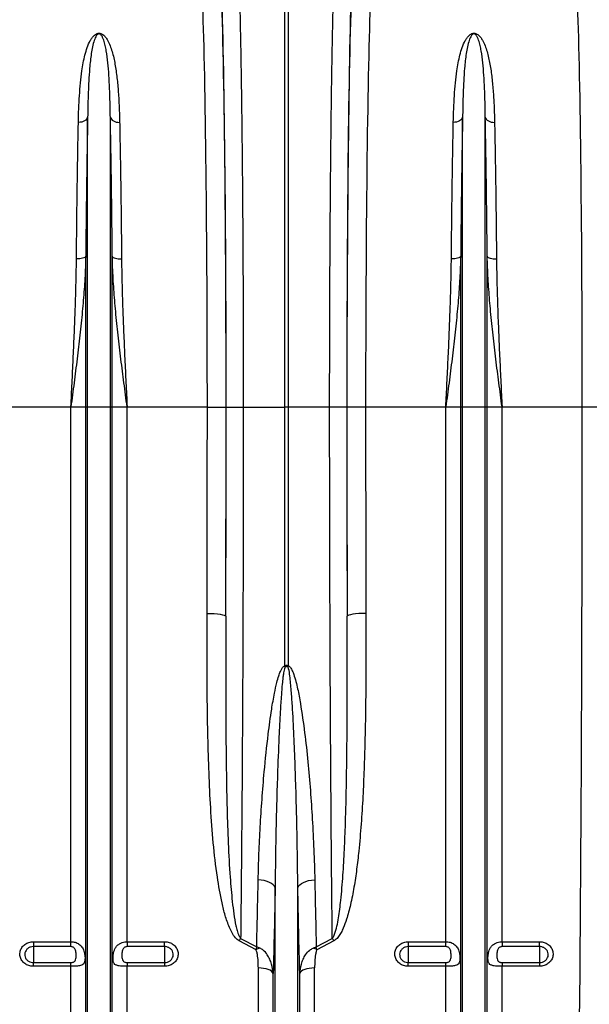
# Model space of a CAD drawing. Units: millimetres. Extents: x 1715 to 18436, y 649 to 7686.
# Drawn here: x 6161 to 6465, y 3958 to 4484 of the extents above; entities that cross this region are included whole.
import ezdxf

# ---------------------------------------------------------------- set-up
doc = ezdxf.new("R2010")
doc.units = ezdxf.units.MM
doc.layers.get('0').update_dxf_attribs({"linetype": 'CONTINUOUS'})
doc.layers.add('ACO_DRAINAGE', color=7, linetype='CONTINUOUS')

# ---------------------------------------------------------------- blocks, each defined once
blk = doc.blocks.new('ACO_-_32830_-_FRONT')
at = {"layer": 'ACO_DRAINAGE', "linetype": 'Continuous'}
for p, q in [((449.13, 472), (449.13, 707.56)), ((450.87, 707.56), (450.87, 472)), ((343.41, 625.62), (342.91, 625.15)), ((343.76, 626.15), (343.41, 625.62)), ((343.95, 626.7), (343.76, 626.15)), ((343.95, 472), (343.95, 626.7)), ((356.05, 472), (356.05, 626.7)), ((356.05, 626.7), (356.24, 626.15)), ((356.24, 626.15), (356.59, 625.62)), ((356.59, 625.62), (357.09, 625.15)), ((543.41, 625.62), (542.91, 625.15)), ((543.76, 626.15), (543.41, 625.62)), ((543.95, 626.7), (543.76, 626.15)), ((543.95, 472), (543.95, 626.7)), ((556.05, 472), (556.05, 626.7)), ((556.05, 626.7), (556.24, 626.15)), ((556.24, 626.15), (556.59, 625.62)), ((556.59, 625.62), (557.09, 625.15)), ((339.89, 624.03), (339, 623.99)), ((340.76, 624.17), (339.89, 624.03)), ((341.57, 624.41), (340.76, 624.17)), ((342.29, 624.74), (341.57, 624.41)), ((342.91, 625.15), (342.29, 624.74)), ((357.09, 625.15), (357.71, 624.74)), ((357.71, 624.74), (358.43, 624.41)), ((358.43, 624.41), (359.24, 624.17)), ((359.24, 624.17), (360.11, 624.03)), ((360.11, 624.03), (361, 623.99)), ((539.89, 624.03), (539, 623.99)), ((540.76, 624.17), (539.89, 624.03)), ((541.57, 624.41), (540.76, 624.17)), ((542.29, 624.74), (541.57, 624.41)), ((542.91, 625.15), (542.29, 624.74)), ((557.09, 625.15), (557.71, 624.74)), ((557.71, 624.74), (558.43, 624.41)), ((558.43, 624.41), (559.24, 624.17)), ((559.24, 624.17), (560.11, 624.03)), ((560.11, 624.03), (561, 623.99)), ((342.37, 551.96), (341.88, 551.71)), ((342.73, 552.23), (342.37, 551.96)), ((342.92, 552.52), (342.73, 552.23)), ((342.92, 472), (342.92, 552.52)), ((357.08, 472), (357.08, 552.52)), ((357.08, 552.52), (357.27, 552.23)), ((357.27, 552.23), (357.63, 551.96)), ((357.63, 551.96), (358.12, 551.71)), ((542.37, 551.96), (541.88, 551.71)), ((542.73, 552.23), (542.37, 551.96)), ((542.92, 552.52), (542.73, 552.23)), ((542.92, 472), (542.92, 552.52)), ((557.08, 472), (557.08, 552.52)), ((557.08, 552.52), (557.27, 552.23)), ((557.27, 552.23), (557.63, 551.96)), ((557.63, 551.96), (558.12, 551.71)), ((338.86, 551.13), (337.97, 551.11)), ((339.73, 551.21), (338.86, 551.13)), ((340.54, 551.33), (339.73, 551.21)), ((341.26, 551.5), (340.54, 551.33)), ((341.88, 551.71), (341.26, 551.5)), ((358.12, 551.71), (358.74, 551.5)), ((358.74, 551.5), (359.46, 551.33)), ((359.46, 551.33), (360.27, 551.21)), ((360.27, 551.21), (361.14, 551.13)), ((361.14, 551.13), (362.03, 551.11)), ((538.86, 551.13), (537.97, 551.11)), ((539.73, 551.21), (538.86, 551.13)), ((540.54, 551.33), (539.73, 551.21)), ((541.26, 551.5), (540.54, 551.33)), ((541.88, 551.71), (541.26, 551.5)), ((558.12, 551.71), (558.74, 551.5)), ((558.74, 551.5), (559.46, 551.33)), ((559.46, 551.33), (560.27, 551.21)), ((560.27, 551.21), (561.14, 551.13)), ((561.14, 551.13), (562.03, 551.11)), ((334.99, 472), (292.21, 472)), ((342.92, 472), (334.99, 472)), ((334.99, 186.76), (334.99, 472)), ((343.95, 472), (342.92, 472)), ((342.92, 44.23), (342.92, 472)), ((343.95, 39.58), (343.95, 472)), ((356.05, 472), (343.95, 472)), ((356.05, 39.58), (356.05, 472)), ((357.08, 472), (356.05, 472)), ((357.08, 44.23), (357.08, 472)), ((365.01, 472), (357.08, 472)), ((365.01, 186.76), (365.01, 472)), ((407.79, 472), (365.01, 472)), ((407.79, 472), (417.78, 472)), ((417.84, 472), (426.97, 472)), ((426.97, 472), (449.13, 472)), ((449.13, 334.01), (449.13, 472)), ((450.87, 472), (449.13, 472)), ((473.03, 472), (450.87, 472)), ((450.87, 472), (450.87, 334.01)), ((482.16, 472), (473.03, 472)), ((492.21, 472), (482.22, 472)), ((534.99, 472), (492.21, 472)), ((542.92, 472), (534.99, 472)), ((534.99, 186.76), (534.99, 472)), ((542.92, 44.23), (542.92, 472)), ((543.95, 472), (542.92, 472)), ((543.95, 39.58), (543.95, 472)), ((556.05, 472), (543.95, 472)), ((556.05, 39.58), (556.05, 472)), ((557.08, 472), (556.05, 472)), ((557.08, 44.23), (557.08, 472)), ((565.01, 472), (557.08, 472)), ((565.01, 186.76), (565.01, 472)), ((607.79, 472), (565.01, 472)), ((617.78, 472), (607.79, 472)), ((407.63, 361.95), (409.56, 361.91)), ((409.56, 361.91), (411.42, 361.82)), ((411.42, 361.82), (413.13, 361.67)), ((413.13, 361.67), (414.64, 361.48)), ((414.64, 361.48), (415.89, 361.24)), ((415.89, 361.24), (416.82, 360.98)), ((416.82, 360.98), (417.41, 360.69)), ((417.41, 360.69), (417.63, 360.39)), ((482.59, 360.69), (482.37, 360.39)), ((483.18, 360.98), (482.59, 360.69)), ((484.11, 361.24), (483.18, 360.98)), ((485.36, 361.48), (484.11, 361.24)), ((486.87, 361.67), (485.36, 361.48)), ((488.58, 361.82), (486.87, 361.67)), ((490.44, 361.91), (488.58, 361.82)), ((492.37, 361.95), (490.44, 361.91)), ((436.58, 219.61), (434.91, 219.77)), ((438.17, 219.32), (436.58, 219.61)), ((439.64, 218.9), (438.17, 219.32)), ((440.95, 218.38), (439.64, 218.9)), ((442.07, 217.75), (440.95, 218.38)), ((442.96, 217.06), (442.07, 217.75)), ((443.59, 216.3), (442.96, 217.06)), ((443.95, 215.51), (443.59, 216.3)), ((443.95, 39.58), (443.95, 215.51)), ((456.05, 215.51), (456.41, 216.3)), ((456.05, 39.58), (456.05, 215.51)), ((456.41, 216.3), (457.04, 217.06)), ((457.04, 217.06), (457.93, 217.75)), ((457.93, 217.75), (459.05, 218.38)), ((459.05, 218.38), (460.36, 218.9)), ((460.36, 218.9), (461.83, 219.32)), ((461.83, 219.32), (463.42, 219.61)), ((463.42, 219.61), (465.09, 219.77)), ((315, 186.76), (334.99, 186.76)), ((315, 186.76), (315, 184.14)), ((334.99, 184.14), (315, 184.14)), ((315, 184.14), (315, 175.62)), ((334.99, 184.14), (334.99, 186.76)), ((365.01, 186.76), (385, 186.76)), ((365.01, 186.76), (365.01, 184.14)), ((385, 184.14), (365.01, 184.14)), ((385, 184.14), (385, 186.76)), ((385, 184.14), (385, 175.62)), ((433.75, 182.44), (424.69, 187.22)), ((425.56, 188.51), (434.11, 184.01)), ((465.89, 184.01), (474.44, 188.51)), ((475.31, 187.22), (466.25, 182.44)), ((515, 186.76), (534.99, 186.76)), ((515, 186.76), (515, 184.14)), ((534.99, 184.14), (515, 184.14)), ((515, 184.14), (515, 175.62)), ((534.99, 184.14), (534.99, 186.76)), ((565.01, 186.76), (585, 186.76)), ((565.01, 186.76), (565.01, 184.14)), ((585, 184.14), (565.01, 184.14)), ((585, 184.14), (585, 186.76)), ((585, 184.14), (585, 175.62)), ((315, 173.61), (315, 175.62)), ((315, 175.62), (334.99, 175.62)), ((334.99, 173.61), (315, 173.61)), ((334.99, 173.61), (334.99, 175.62)), ((334.99, 48.4), (334.99, 173.61)), ((365.01, 175.62), (365.01, 173.61)), ((365.01, 175.62), (385, 175.62)), ((365.01, 48.4), (365.01, 173.61)), ((385, 173.61), (365.01, 173.61)), ((385, 175.62), (385, 173.61)), ((515, 173.61), (515, 175.62)), ((515, 175.62), (534.99, 175.62)), ((534.99, 173.61), (515, 173.61)), ((534.99, 173.61), (534.99, 175.62)), ((534.99, 48.4), (534.99, 173.61)), ((565.01, 175.62), (565.01, 173.61)), ((565.01, 175.62), (585, 175.62)), ((565.01, 48.4), (565.01, 173.61)), ((585, 173.61), (565.01, 173.61)), ((585, 175.62), (585, 173.61)), ((434.99, 48.4), (434.99, 172.75)), ((436.42, 172.7), (434.99, 172.75)), ((437.81, 172.53), (436.42, 172.7)), ((439.1, 172.27), (437.81, 172.53)), ((440.26, 171.91), (439.1, 172.27)), ((441.26, 171.47), (440.26, 171.91)), ((442.04, 170.96), (441.26, 171.47)), ((442.61, 170.4), (442.04, 170.96)), ((442.92, 169.81), (442.61, 170.4)), ((442.92, 44.23), (442.92, 169.81)), ((457.39, 170.4), (457.08, 169.81)), ((457.08, 44.23), (457.08, 169.81)), ((457.96, 170.96), (457.39, 170.4)), ((458.74, 171.47), (457.96, 170.96)), ((459.74, 171.91), (458.74, 171.47)), ((460.9, 172.27), (459.74, 171.91)), ((462.19, 172.53), (460.9, 172.27)), ((463.58, 172.7), (462.19, 172.53)), ((465.01, 172.75), (463.58, 172.7)), ((465.01, 48.4), (465.01, 172.75))]:
    blk.add_line(p, q, dxfattribs=at)
for centre, radius, start, end in [((391.52, 315.83), 60.41, 16.8455, 17.5232), ((508.48, 315.83), 60.41, 162.4768, 163.1545), ((455.03, 167.68), 36.09, 144.7345, 147.2073), ((444.97, 167.68), 36.09, 32.7927, 35.2655), ((442.12, 165.86), 18.58, 109.8406, 116.7947), ((457.88, 165.86), 18.58, 63.2053, 70.1594)]:
    blk.add_arc(centre, radius, start, end, dxfattribs=at)
for centre, major_axis, ratio, start_param, end_param in [((413.46, 472), (0, 248), 0.017455, 4.712389, 5.830394), ((413.47, 472), (0, 250.64), 0.017455, 4.712389, 5.824235), ((486.53, 472), (0, 250.64), 0.017455, 0.45895, 1.570796), ((486.54, 472), (0, 248), 0.017455, 0.452791, 1.570796), ((403.46, 472), (0, 238), 0.018188, 4.712389, 5.830394), ((496.54, 472), (0, 238), 0.018188, 0.452791, 1.570796), ((603.46, 472), (0, 238), 0.018188, 4.712389, 5.830394), ((395.29, 472), (0, 706), 0.017702, 4.555866, 4.712389), ((408.77, 472), (0, 519.77), 0.017455, 4.495968, 4.712389), ((405.29, 472), (0, 716), 0.017455, 4.555866, 4.712389), ((491.23, 472), (0, 519.77), 0.017455, 1.570796, 1.787217), ((494.71, 472), (0, 716), 0.017455, 1.570796, 1.727319), ((504.71, 472), (0, 706), 0.017702, 1.570796, 1.727319), ((595.29, 472), (0, 706), 0.017702, 4.068888, 4.712389)]:
    blk.add_ellipse(centre, major_axis=major_axis, ratio=ratio, start_param=start_param, end_param=end_param, dxfattribs=at)
for points, knots in [([(424.53, 705.63), (424.58, 704.12), (424.68, 701.09), (424.83, 696.13), (424.97, 690.86), (425.11, 685.25), (425.25, 679.29), (425.38, 673), (425.51, 666.35), (425.64, 659.37), (425.76, 652.07), (425.87, 644.55), (425.98, 636.83), (426.09, 628.94), (426.19, 620.77), (426.28, 612.35), (426.37, 603.64), (426.46, 594.7), (426.53, 585.51), (426.61, 576), (426.68, 566.15), (426.74, 555.98), (426.79, 545.61), (426.84, 535.05), (426.88, 524.28), (426.92, 513.37), (426.94, 502.31), (426.96, 491.71), (426.97, 481.59), (426.97, 475.2), (426.97, 472)], [0, 0, 0, 0, 0.034547, 0.069093, 0.103615, 0.138264, 0.172914, 0.207988, 0.243062, 0.27857, 0.314078, 0.349725, 0.384247, 0.418896, 0.453546, 0.48862, 0.523695, 0.559203, 0.594711, 0.630359, 0.667582, 0.704966, 0.742351, 0.780272, 0.818193, 0.856664, 0.895136, 0.933784, 0.966892, 1, 1, 1, 1]), ([(473.03, 472), (473.03, 475.33), (473.03, 482.01), (473.04, 492), (473.06, 501.98), (473.08, 511.93), (473.11, 521.86), (473.15, 531.78), (473.19, 541.64), (473.24, 551.47), (473.29, 561.2), (473.36, 570.73), (473.42, 580.02), (473.5, 589.08), (473.57, 597.99), (473.66, 606.78), (473.75, 615.39), (473.85, 623.84), (473.95, 632.08), (474.06, 640.22), (474.18, 648.21), (474.31, 656.05), (474.44, 663.59), (474.58, 670.85), (474.72, 677.8), (474.87, 684.42), (475.02, 690.69), (475.18, 696.29), (475.32, 701.29), (475.42, 704.18), (475.47, 705.63)], [0, 0, 0, 0, 0.034521, 0.069094, 0.103666, 0.138239, 0.1731, 0.207962, 0.243253, 0.278544, 0.314136, 0.349728, 0.3843, 0.418873, 0.453734, 0.488596, 0.523887, 0.559178, 0.59477, 0.630361, 0.667649, 0.704936, 0.742588, 0.780239, 0.818434, 0.856629, 0.895134, 0.933781, 0.966868, 1, 1, 1, 1]), ([(339, 623.99), (339.06, 626.42), (339.18, 631.29), (339.55, 638.29), (340.08, 645.06), (340.95, 652.36), (342.09, 658.63), (343.63, 663.95), (344.9, 667.02), (346.27, 669.21), (347.31, 670.41), (348.39, 671.17), (349.22, 671.48), (349.88, 671.58), (350.5, 671.54), (351.31, 671.32), (352.45, 670.64), (353.56, 669.45), (354.84, 667.48), (355.98, 664.93), (357.38, 660.71), (358.61, 655.07), (359.64, 647.83), (360.33, 640.2), (360.79, 632.28), (360.93, 626.75), (361, 623.99)], [0, 0, 0, 0, 0.064692, 0.129503, 0.194696, 0.260029, 0.350256, 0.39573, 0.441434, 0.460141, 0.479102, 0.489741, 0.495313, 0.49908, 0.50332, 0.50751, 0.517329, 0.536488, 0.556311, 0.59256, 0.629033, 0.702703, 0.777749, 0.853039, 0.92643, 1, 1, 1, 1]), ([(356.05, 626.7), (356.01, 629.36), (355.93, 634.68), (355.68, 642.16), (355.31, 649.24), (354.76, 655.9), (354.1, 661.12), (353.33, 665.09), (352.69, 667.46), (351.98, 669.27), (351.39, 670.32), (350.77, 670.96), (350.33, 671.17), (350.09, 671.21), (349.9, 671.21), (349.75, 671.18), (349.49, 671.1), (349.07, 670.83), (348.5, 670.14), (347.94, 669.08), (347.19, 667.11), (346.5, 664.34), (345.65, 659.47), (345, 653.42), (344.46, 645.4), (344.11, 636.75), (344.01, 630.06), (343.95, 626.7)], [0, 0, 0, 0, 0.075388, 0.150957, 0.225325, 0.299878, 0.375065, 0.412795, 0.450595, 0.468917, 0.487372, 0.495313, 0.498091, 0.499611, 0.500523, 0.502008, 0.502778, 0.506768, 0.515801, 0.533627, 0.551621, 0.596921, 0.642361, 0.733755, 0.809448, 0.904541, 1, 1, 1, 1]), ([(539, 623.99), (539.06, 626.42), (539.18, 631.29), (539.55, 638.29), (540.08, 645.06), (540.95, 652.36), (542.09, 658.63), (543.63, 663.95), (544.9, 667.02), (546.27, 669.21), (547.31, 670.41), (548.39, 671.17), (549.22, 671.48), (549.88, 671.58), (550.5, 671.54), (551.31, 671.32), (552.45, 670.64), (553.56, 669.45), (554.84, 667.48), (555.98, 664.93), (557.38, 660.71), (558.61, 655.07), (559.64, 647.83), (560.33, 640.2), (560.79, 632.28), (560.93, 626.75), (561, 623.99)], [0, 0, 0, 0, 0.064692, 0.129503, 0.194696, 0.260029, 0.350256, 0.39573, 0.441434, 0.460141, 0.479102, 0.489741, 0.495313, 0.49908, 0.50332, 0.50751, 0.517329, 0.536488, 0.556311, 0.59256, 0.629033, 0.702703, 0.777749, 0.853039, 0.92643, 1, 1, 1, 1]), ([(556.05, 626.7), (556.01, 629.36), (555.93, 634.68), (555.68, 642.16), (555.31, 649.24), (554.76, 655.9), (554.1, 661.12), (553.33, 665.09), (552.69, 667.46), (551.98, 669.27), (551.39, 670.32), (550.77, 670.96), (550.33, 671.17), (550.09, 671.21), (549.9, 671.21), (549.75, 671.18), (549.49, 671.1), (549.07, 670.83), (548.5, 670.14), (547.94, 669.08), (547.19, 667.11), (546.5, 664.34), (545.65, 659.47), (545, 653.42), (544.46, 645.4), (544.11, 636.75), (544.01, 630.06), (543.95, 626.7)], [0, 0, 0, 0, 0.075388, 0.150957, 0.225325, 0.299878, 0.375065, 0.412795, 0.450595, 0.468917, 0.487372, 0.495313, 0.498091, 0.499611, 0.500523, 0.502008, 0.502778, 0.506768, 0.515801, 0.533627, 0.551621, 0.596921, 0.642361, 0.733755, 0.809448, 0.904541, 1, 1, 1, 1]), ([(343.95, 626.7), (343.9, 623.98), (343.79, 618.53), (343.64, 609.99), (343.5, 601.14), (343.37, 592), (343.24, 582.53), (343.12, 572.78), (343.02, 562.77), (342.95, 555.94), (342.92, 552.52)], [0, 0, 0, 0, 0.122449, 0.245478, 0.368507, 0.49348, 0.618452, 0.74542, 0.872388, 1, 1, 1, 1]), ([(357.08, 552.52), (357.05, 555.81), (356.99, 562.39), (356.88, 572.09), (356.77, 581.64), (356.65, 591.07), (356.51, 600.31), (356.37, 609.36), (356.21, 618.2), (356.1, 623.87), (356.05, 626.7)], [0, 0, 0, 0, 0.12268, 0.245361, 0.369359, 0.493357, 0.619324, 0.745292, 0.872388, 1, 1, 1, 1]), ([(543.95, 626.7), (543.9, 623.98), (543.79, 618.53), (543.64, 609.99), (543.5, 601.14), (543.37, 592), (543.24, 582.53), (543.12, 572.78), (543.02, 562.77), (542.95, 555.94), (542.92, 552.52)], [0, 0, 0, 0, 0.122449, 0.245478, 0.368507, 0.49348, 0.618452, 0.74542, 0.872388, 1, 1, 1, 1]), ([(557.08, 552.52), (557.05, 555.81), (556.99, 562.39), (556.88, 572.09), (556.77, 581.64), (556.65, 591.07), (556.51, 600.31), (556.37, 609.36), (556.21, 618.2), (556.1, 623.87), (556.05, 626.7)], [0, 0, 0, 0, 0.12268, 0.245361, 0.369359, 0.493357, 0.619324, 0.745292, 0.872388, 1, 1, 1, 1]), ([(337.97, 551.11), (338, 554.34), (338.06, 560.81), (338.16, 570.33), (338.27, 579.72), (338.4, 588.98), (338.53, 598.06), (338.68, 606.95), (338.83, 615.64), (338.94, 621.2), (339, 623.99)], [0, 0, 0, 0, 0.122563, 0.245357, 0.369235, 0.493351, 0.619194, 0.745287, 0.872385, 1, 1, 1, 1]), ([(361, 623.99), (361.06, 621.31), (361.16, 615.96), (361.31, 607.55), (361.46, 598.87), (361.59, 589.87), (361.72, 580.58), (361.83, 571), (361.94, 561.19), (362, 554.48), (362.03, 551.11)], [0, 0, 0, 0, 0.122563, 0.245357, 0.369235, 0.493352, 0.619194, 0.745288, 0.872385, 1, 1, 1, 1]), ([(537.97, 551.11), (538, 554.34), (538.06, 560.81), (538.16, 570.33), (538.27, 579.72), (538.4, 588.98), (538.53, 598.06), (538.68, 606.95), (538.83, 615.64), (538.94, 621.2), (539, 623.99)], [0, 0, 0, 0, 0.122563, 0.245357, 0.369235, 0.493351, 0.619194, 0.745287, 0.872385, 1, 1, 1, 1]), ([(561, 623.99), (561.06, 621.31), (561.16, 615.96), (561.31, 607.55), (561.46, 598.87), (561.59, 589.87), (561.72, 580.58), (561.83, 571), (561.94, 561.19), (562, 554.48), (562.03, 551.11)], [0, 0, 0, 0, 0.122563, 0.245357, 0.369235, 0.493352, 0.619194, 0.745288, 0.872385, 1, 1, 1, 1]), ([(342.92, 552.52), (342.87, 550.56), (342.7, 544.71), (342.12, 534.9), (341.12, 522.84), (339.84, 510.46), (338.34, 497.76), (336.71, 485.02), (335.58, 476.42), (335, 472.08), (334.99, 472)], [0, 0, 0, 0, 0.073967, 0.220751, 0.367826, 0.524554, 0.681531, 0.839189, 0.997057, 1, 1, 1, 1]), ([(365.01, 472), (365, 472.08), (364.43, 476.39), (363.3, 484.94), (361.67, 497.65), (360.17, 510.38), (358.89, 522.8), (357.88, 534.89), (357.3, 544.7), (357.13, 550.56), (357.08, 552.52)], [0, 0, 0, 0, 0.002943, 0.159716, 0.316691, 0.474311, 0.632174, 0.778967, 0.926033, 1, 1, 1, 1]), ([(542.92, 552.52), (542.87, 550.56), (542.7, 544.71), (542.12, 534.9), (541.12, 522.84), (539.84, 510.46), (538.34, 497.76), (536.71, 485.02), (535.58, 476.42), (535, 472.08), (534.99, 472)], [0, 0, 0, 0, 0.073967, 0.220751, 0.367826, 0.524554, 0.681531, 0.839189, 0.997057, 1, 1, 1, 1]), ([(565.01, 472), (565, 472.08), (564.43, 476.39), (563.3, 484.94), (561.67, 497.65), (560.17, 510.38), (558.89, 522.8), (557.88, 534.89), (557.3, 544.7), (557.13, 550.56), (557.08, 552.52)], [0, 0, 0, 0, 0.0029431, 0.1597156, 0.3166911, 0.474311, 0.6321738, 0.7789675, 0.9260325, 1, 1, 1, 1]), ([(334.99, 472), (335, 472.07), (335.21, 476.36), (335.63, 484.88), (336.24, 497.57), (336.8, 510.25), (337.28, 522.5), (337.66, 534.29), (337.88, 543.69), (337.95, 549.26), (337.97, 551.11)], [0, 0, 0, 0, 0.0026093, 0.1596782, 0.3171931, 0.4760766, 0.6354262, 0.7811157, 0.927174, 1, 1, 1, 1]), ([(362.03, 551.11), (362.05, 549.26), (362.12, 543.7), (362.34, 534.3), (362.71, 522.57), (363.19, 510.4), (363.75, 497.79), (364.36, 485.04), (364.79, 476.42), (365, 472.07), (365.01, 472)], [0, 0, 0, 0, 0.072826, 0.218514, 0.3645738, 0.5216372, 0.6791523, 0.8380405, 0.9973907, 1, 1, 1, 1]), ([(534.99, 472), (535, 472.07), (535.21, 476.36), (535.63, 484.88), (536.24, 497.57), (536.8, 510.25), (537.28, 522.5), (537.66, 534.29), (537.88, 543.69), (537.95, 549.26), (537.97, 551.11)], [0, 0, 0, 0, 0.0026093, 0.1596782, 0.3171931, 0.4760766, 0.6354262, 0.7811157, 0.927174, 1, 1, 1, 1]), ([(562.03, 551.11), (562.05, 549.26), (562.12, 543.7), (562.34, 534.3), (562.71, 522.57), (563.19, 510.4), (563.75, 497.79), (564.36, 485.04), (564.79, 476.42), (565, 472.07), (565.01, 472)], [0, 0, 0, 0, 0.072826, 0.218514, 0.3645738, 0.5216372, 0.6791523, 0.8380405, 0.9973907, 1, 1, 1, 1]), ([(426.97, 472), (426.97, 465.33), (426.97, 452), (426.95, 432.01), (426.91, 412.04), (426.87, 392.11), (426.81, 372.31), (426.74, 352.68), (426.66, 333.23), (426.56, 313.93), (426.45, 294.71), (426.33, 275.64), (426.19, 256.72), (426.04, 238.07), (425.88, 220.48), (425.72, 203.94), (425.62, 193.65), (425.56, 188.51)], [0, 0, 0, 0, 0.066875, 0.13375, 0.20072, 0.26798, 0.335338, 0.402213, 0.469183, 0.536444, 0.603801, 0.672266, 0.740834, 0.809713, 0.878696, 0.939348, 1, 1, 1, 1]), ([(474.44, 188.51), (474.38, 193.9), (474.26, 204.96), (474.1, 222.17), (473.94, 240.02), (473.8, 258.26), (473.67, 276.8), (473.55, 295.59), (473.44, 314.63), (473.34, 333.93), (473.26, 353.58), (473.19, 373.54), (473.13, 393.78), (473.08, 414.2), (473.05, 434.08), (473.03, 453.36), (473.03, 465.79), (473.03, 472)], [0, 0, 0, 0, 0.06357, 0.130445, 0.197416, 0.264676, 0.332033, 0.398908, 0.465878, 0.533139, 0.600496, 0.668961, 0.737529, 0.806408, 0.875391, 0.937696, 1, 1, 1, 1]), ([(424.69, 187.22), (424.34, 187.45), (423.62, 187.91), (422.3, 189.3), (420.9, 191.45), (419.02, 195.44), (417.21, 200.79), (415.03, 209.75), (412.8, 222.63), (410.85, 239.52), (409.49, 258.09), (408.64, 276.93), (408.06, 296.01), (407.75, 315.3), (407.6, 337.25), (407.62, 352.86), (407.63, 361.95)], [0, 0, 0, 0, 0.006938, 0.014158, 0.032317, 0.05095, 0.090769, 0.130646, 0.211609, 0.317466, 0.423405, 0.529319, 0.636479, 0.743668, 0.850834, 1, 1, 1, 1]), ([(417.63, 360.39), (417.61, 351.25), (417.56, 335.7), (417.58, 313.97), (417.68, 295.08), (417.9, 276.32), (418.25, 257.71), (418.85, 239.26), (419.76, 222.74), (420.82, 210.25), (421.86, 201.66), (422.72, 196.5), (423.68, 192.64), (424.35, 190.3), (425.22, 189.02), (425.56, 188.51)], [0, 0, 0, 0, 0.152307, 0.259411, 0.366543, 0.473645, 0.581858, 0.6901, 0.798298, 0.876929, 0.916379, 0.955809, 0.972462, 0.989211, 1, 1, 1, 1]), ([(474.44, 188.51), (474.56, 188.65), (475.11, 189.3), (476.02, 191.49), (476.96, 195.01), (478.06, 201.04), (479.18, 210.08), (480.2, 222.21), (480.94, 235.87), (481.49, 249.7), (481.86, 263.73), (482.12, 277.93), (482.29, 292.31), (482.39, 306.82), (482.43, 322.98), (482.43, 340.82), (482.39, 353.86), (482.37, 360.39)], [0, 0, 0, 0, 0.003237, 0.01505, 0.042418, 0.070058, 0.127018, 0.2083, 0.289593, 0.371202, 0.452812, 0.535157, 0.617501, 0.700061, 0.782621, 0.891251, 1, 1, 1, 1]), ([(492.37, 361.95), (492.38, 355.46), (492.4, 342.48), (492.33, 324.62), (492.15, 308.3), (491.86, 293.53), (491.42, 278.82), (490.78, 264.16), (489.89, 249.57), (488.76, 236.65), (487.49, 225.43), (486.09, 215.86), (484.33, 206.94), (482.43, 199.64), (480.65, 194.75), (479.2, 191.68), (477.85, 189.51), (476.53, 187.97), (475.55, 187.37), (475.31, 187.22)], [0, 0, 0, 0, 0.1064679, 0.2130216, 0.2951898, 0.3773575, 0.4597104, 0.5420621, 0.6251475, 0.7082281, 0.7639817, 0.8197431, 0.8754616, 0.9220495, 0.9512223, 0.9660788, 0.9809046, 0.9953873, 1, 1, 1, 1]), ([(434.91, 219.77), (435.03, 224.43), (435.27, 233.74), (435.97, 248.04), (436.9, 262.61), (438.25, 279.1), (439.91, 295.18), (441.8, 309.23), (443.37, 318.43), (444.67, 324.4), (445.73, 328.23), (446.61, 330.69), (447.43, 332.39), (448.16, 333.46), (448.83, 333.92), (449.07, 334), (449.13, 334.01)], [0, 0, 0, 0, 0.126128, 0.252257, 0.38084, 0.509421, 0.681131, 0.794051, 0.867712, 0.915611, 0.946755, 0.96706, 0.980387, 0.993856, 0.998616, 1, 1, 1, 1]), ([(449.34, 333.33), (449.32, 333.31), (449.21, 333.21), (448.94, 332.65), (448.69, 331.61), (448.38, 329.89), (448.05, 327.4), (447.65, 323.5), (447.16, 317.42), (446.56, 308.03), (445.85, 293.66), (445.22, 277.16), (444.71, 260.15), (444.35, 245.05), (444.09, 230.14), (444, 220.39), (443.95, 215.51)], [0, 0, 0, 0, 0.000691, 0.003735, 0.015005, 0.027325, 0.046777, 0.07723, 0.124643, 0.198124, 0.311365, 0.484263, 0.614177, 0.744176, 0.872047, 1, 1, 1, 1]), ([(449.13, 334.01), (449.29, 334.09), (449.55, 334.22), (450.01, 334.28), (450.45, 334.22), (450.74, 334.08), (450.87, 334.01)], [0, 0, 0, 0, 0.302857, 0.460421, 0.761603, 1, 1, 1, 1]), ([(450.66, 333.33), (450.56, 333.4), (450.36, 333.53), (450.1, 333.58), (449.84, 333.57), (449.6, 333.51), (449.42, 333.39), (449.34, 333.33)], [0, 0, 0, 0, 0.248428, 0.499521, 0.53848, 0.794054, 1, 1, 1, 1]), ([(456.05, 215.51), (455.99, 221.11), (455.88, 232.31), (455.57, 248.84), (455.16, 265), (454.65, 280.79), (454.01, 296.72), (453.33, 310.05), (452.61, 320.7), (451.99, 327.23), (451.43, 331.39), (450.95, 332.92), (450.77, 333.24), (450.68, 333.31), (450.66, 333.33)], [0, 0, 0, 0, 0.146739, 0.293601, 0.427005, 0.560501, 0.694281, 0.828163, 0.8939, 0.959684, 0.99103, 0.997218, 0.999334, 1, 1, 1, 1]), ([(450.87, 334.01), (451.05, 333.94), (451.54, 333.73), (452.33, 332.79), (453.15, 331.32), (454.54, 327.53), (456.07, 321.71), (457.86, 311.26), (459.8, 298.26), (461.5, 282.75), (462.78, 267.38), (463.81, 251.72), (464.66, 235.81), (464.95, 225.12), (465.09, 219.77)], [0, 0, 0, 0, 0.004775, 0.012719, 0.029593, 0.046581, 0.113051, 0.179668, 0.312277, 0.445, 0.577771, 0.710444, 0.855223, 1, 1, 1, 1]), ([(434.11, 184.01), (434.25, 189.86), (434.53, 201.57), (434.79, 213.7), (434.91, 219.77)], [0, 0, 0, 0, 0.499614, 1, 1, 1, 1]), ([(443.95, 215.51), (443.79, 207.73), (443.47, 192.15), (443.11, 177.26), (442.92, 169.81)], [0, 0, 0, 0, 0.499382, 1, 1, 1, 1]), ([(457.08, 169.81), (456.89, 177.24), (456.53, 192.13), (456.21, 207.71), (456.05, 215.51)], [0, 0, 0, 0, 0.499382, 1, 1, 1, 1]), ([(465.09, 219.77), (465.21, 213.71), (465.47, 201.58), (465.75, 189.87), (465.89, 184.01)], [0, 0, 0, 0, 0.499614, 1, 1, 1, 1]), ([(315, 173.61), (314.76, 173.61), (313.71, 173.64), (311.88, 174.11), (309.85, 175.39), (308.39, 177.23), (307.7, 179.4), (307.84, 181.66), (308.78, 183.74), (310.42, 185.41), (312.57, 186.54), (314.19, 186.69), (315, 186.76)], [0, 0, 0, 0, 0.0318865, 0.1391434, 0.2471073, 0.3555156, 0.4639093, 0.5718434, 0.6790796, 0.7856775, 0.8927529, 1, 1, 1, 1]), ([(315, 184.14), (314.48, 184.09), (313.44, 184), (312.05, 183.26), (311, 182.18), (310.39, 180.84), (310.31, 179.38), (310.75, 177.97), (311.69, 176.78), (312.99, 175.95), (314.17, 175.65), (314.85, 175.63), (315, 175.62)], [0, 0, 0, 0, 0.106889, 0.213764, 0.320404, 0.427907, 0.536219, 0.644934, 0.753464, 0.861295, 0.968226, 1, 1, 1, 1]), ([(334.99, 186.76), (335.77, 186.69), (337.32, 186.57), (339.39, 185.55), (341.02, 183.97), (342.01, 181.95), (342.45, 179.88), (342.57, 178.04), (342.48, 176.56), (342.16, 175.38), (341.46, 174.5), (340.14, 173.94), (338.15, 173.68), (336.29, 173.61), (335.24, 173.61), (334.99, 173.61)], [0, 0, 0, 0, 0.086405, 0.1727416, 0.2606456, 0.3531207, 0.4301745, 0.4950416, 0.5600065, 0.6241121, 0.699016, 0.7881818, 0.8822271, 0.9721699, 1, 1, 1, 1]), ([(334.99, 175.62), (335.17, 175.63), (335.52, 175.64), (336.07, 175.76), (336.69, 176), (337.39, 176.6), (337.83, 177.95), (337.86, 179.93), (337.64, 181.81), (337.11, 182.96), (336.61, 183.56), (336.03, 183.93), (335.5, 184.11), (335.15, 184.13), (334.99, 184.14)], [0, 0, 0, 0, 0.042253, 0.081844, 0.137616, 0.216864, 0.352889, 0.570061, 0.736621, 0.799964, 0.86944, 0.917401, 0.962685, 1, 1, 1, 1]), ([(365.01, 173.61), (364.53, 173.61), (363.61, 173.62), (362.15, 173.68), (360.54, 173.83), (359.02, 174.22), (358.17, 174.88), (357.7, 175.8), (357.47, 176.9), (357.45, 178.25), (357.56, 179.81), (357.83, 181.32), (358.48, 183), (359.42, 184.45), (360.74, 185.59), (362.27, 186.33), (363.66, 186.7), (364.59, 186.74), (365.01, 186.76)], [0, 0, 0, 0, 0.0530439, 0.1023948, 0.170286, 0.2597595, 0.3497294, 0.3875394, 0.4568496, 0.5265004, 0.5519079, 0.6360769, 0.6930316, 0.758347, 0.8381455, 0.8966688, 0.9531459, 1, 1, 1, 1]), ([(365.01, 184.14), (364.85, 184.13), (364.5, 184.11), (363.97, 183.93), (363.39, 183.56), (362.89, 182.96), (362.36, 181.81), (362.14, 179.93), (362.17, 177.95), (362.61, 176.6), (363.31, 176), (363.93, 175.76), (364.48, 175.64), (364.83, 175.63), (365.01, 175.62)], [0, 0, 0, 0, 0.037315, 0.082599, 0.13056, 0.200036, 0.263379, 0.429939, 0.647111, 0.783136, 0.862384, 0.918156, 0.957747, 1, 1, 1, 1]), ([(385, 186.76), (385.24, 186.75), (386.29, 186.72), (388.12, 186.25), (390.15, 184.96), (391.61, 183.11), (392.3, 180.93), (392.16, 178.67), (391.22, 176.6), (389.58, 174.95), (387.43, 173.82), (385.81, 173.68), (385, 173.61)], [0, 0, 0, 0, 0.031887, 0.139143, 0.247107, 0.355516, 0.463909, 0.571843, 0.67908, 0.785678, 0.892753, 1, 1, 1, 1]), ([(385, 175.62), (385.52, 175.67), (386.56, 175.77), (387.95, 176.49), (389, 177.56), (389.61, 178.91), (389.69, 180.36), (389.25, 181.78), (388.31, 182.97), (387.01, 183.81), (385.83, 184.12), (385.15, 184.13), (385, 184.14)], [0, 0, 0, 0, 0.106889, 0.213764, 0.320404, 0.427907, 0.536219, 0.644934, 0.753464, 0.861295, 0.968226, 1, 1, 1, 1]), ([(433.75, 182.44), (433.87, 182.97), (433.99, 183.51), (434.11, 184), (434.11, 184.01)], [0, 0, 0, 0, 0.988736, 1, 1, 1, 1]), ([(435.82, 183.33), (435.26, 183.57), (434.69, 183.81), (434.12, 184.01), (434.11, 184.01)], [0, 0, 0, 0, 0.9887622, 1, 1, 1, 1]), ([(464.18, 183.33), (464.74, 183.57), (465.31, 183.81), (465.88, 184.01), (465.89, 184.01)], [0, 0, 0, 0, 0.988762, 1, 1, 1, 1]), ([(466.25, 182.44), (466.13, 182.97), (466.01, 183.51), (465.89, 184), (465.89, 184.01)], [0, 0, 0, 0, 0.988736, 1, 1, 1, 1]), ([(515, 173.61), (514.76, 173.61), (513.71, 173.64), (511.88, 174.11), (509.85, 175.39), (508.39, 177.23), (507.7, 179.4), (507.84, 181.66), (508.78, 183.74), (510.42, 185.41), (512.57, 186.54), (514.19, 186.69), (515, 186.76)], [0, 0, 0, 0, 0.031887, 0.139143, 0.247107, 0.355516, 0.463909, 0.571843, 0.67908, 0.785678, 0.892753, 1, 1, 1, 1]), ([(515, 184.14), (514.48, 184.09), (513.44, 184), (512.05, 183.26), (511, 182.18), (510.39, 180.84), (510.31, 179.38), (510.75, 177.97), (511.69, 176.78), (512.99, 175.95), (514.17, 175.65), (514.85, 175.63), (515, 175.62)], [0, 0, 0, 0, 0.1068892, 0.2137639, 0.3204039, 0.4279069, 0.5362185, 0.6449341, 0.7534638, 0.8612946, 0.9682257, 1, 1, 1, 1]), ([(534.99, 186.76), (535.77, 186.69), (537.32, 186.57), (539.39, 185.55), (541.02, 183.97), (542.01, 181.95), (542.45, 179.88), (542.57, 178.04), (542.48, 176.56), (542.16, 175.38), (541.46, 174.5), (540.14, 173.94), (538.15, 173.68), (536.29, 173.61), (535.24, 173.61), (534.99, 173.61)], [0, 0, 0, 0, 0.086405, 0.172742, 0.260646, 0.353121, 0.430175, 0.495042, 0.560006, 0.624112, 0.699016, 0.788182, 0.882227, 0.97217, 1, 1, 1, 1]), ([(534.99, 175.62), (535.17, 175.63), (535.52, 175.64), (536.07, 175.76), (536.69, 176), (537.39, 176.6), (537.83, 177.95), (537.86, 179.93), (537.64, 181.81), (537.11, 182.96), (536.61, 183.56), (536.03, 183.93), (535.5, 184.11), (535.15, 184.13), (534.99, 184.14)], [0, 0, 0, 0, 0.0422527, 0.0818443, 0.1376156, 0.2168644, 0.3528889, 0.5700608, 0.7366213, 0.7999637, 0.8694404, 0.9174013, 0.9626846, 1, 1, 1, 1]), ([(565.01, 173.61), (564.53, 173.61), (563.61, 173.62), (562.15, 173.68), (560.54, 173.83), (559.02, 174.22), (558.17, 174.88), (557.7, 175.8), (557.47, 176.9), (557.45, 178.25), (557.56, 179.81), (557.83, 181.32), (558.48, 183), (559.42, 184.45), (560.74, 185.59), (562.27, 186.33), (563.66, 186.7), (564.59, 186.74), (565.01, 186.76)], [0, 0, 0, 0, 0.0530439, 0.1023948, 0.170286, 0.2597595, 0.3497294, 0.3875394, 0.4568496, 0.5265004, 0.5519079, 0.6360769, 0.6930316, 0.758347, 0.8381455, 0.8966688, 0.9531459, 1, 1, 1, 1]), ([(565.01, 184.14), (564.85, 184.13), (564.5, 184.11), (563.97, 183.93), (563.39, 183.56), (562.89, 182.96), (562.36, 181.81), (562.14, 179.93), (562.17, 177.95), (562.61, 176.6), (563.31, 176), (563.93, 175.76), (564.48, 175.64), (564.83, 175.63), (565.01, 175.62)], [0, 0, 0, 0, 0.037315, 0.082599, 0.13056, 0.200036, 0.263379, 0.429939, 0.647111, 0.783136, 0.862384, 0.918156, 0.957747, 1, 1, 1, 1]), ([(585, 186.76), (585.24, 186.75), (586.29, 186.72), (588.12, 186.25), (590.15, 184.96), (591.61, 183.11), (592.3, 180.93), (592.16, 178.67), (591.22, 176.6), (589.58, 174.95), (587.43, 173.82), (585.81, 173.68), (585, 173.61)], [0, 0, 0, 0, 0.031887, 0.139143, 0.247107, 0.355516, 0.463909, 0.571843, 0.67908, 0.785678, 0.892753, 1, 1, 1, 1]), ([(585, 175.62), (585.52, 175.67), (586.56, 175.77), (587.95, 176.49), (589, 177.56), (589.61, 178.91), (589.69, 180.36), (589.25, 181.78), (588.31, 182.97), (587.01, 183.81), (585.83, 184.12), (585.15, 184.13), (585, 184.14)], [0, 0, 0, 0, 0.1068892, 0.2137639, 0.3204039, 0.4279069, 0.5362185, 0.6449341, 0.7534638, 0.8612946, 0.9682257, 1, 1, 1, 1]), ([(434.99, 172.75), (434.98, 173.95), (434.94, 176.34), (434.62, 179.32), (434.24, 181.39), (433.86, 182.19), (433.75, 182.44)], [0, 0, 0, 0, 0.366672, 0.733568, 0.917206, 1, 1, 1, 1]), ([(442.92, 169.81), (442.72, 171.5), (442.4, 174.11), (441.17, 177.45), (439.75, 180.02), (437.97, 182.14), (436.41, 183.01), (435.82, 183.33)], [0, 0, 0, 0, 0.320073, 0.492901, 0.66541, 0.8736, 1, 1, 1, 1]), ([(457.08, 169.81), (457.28, 171.5), (457.6, 174.1), (458.83, 177.44), (460.24, 180.01), (462.03, 182.14), (463.59, 183.01), (464.18, 183.33)], [0, 0, 0, 0, 0.320076, 0.490755, 0.665407, 0.873598, 1, 1, 1, 1]), ([(466.25, 182.44), (466.14, 182.19), (465.76, 181.39), (465.38, 179.32), (465.06, 176.34), (465.02, 173.95), (465.01, 172.75)], [0, 0, 0, 0, 0.082794, 0.266432, 0.633328, 1, 1, 1, 1])]:
    blk.add_open_spline(points, degree=3, knots=knots, dxfattribs=at)

msp = doc.modelspace()

# ---------------------------------------------------------------- block references
msp.add_blockref('ACO_-_32830_-_FRONT', (5853.5, 3804.91))

doc.saveas('drawing.dxf')
